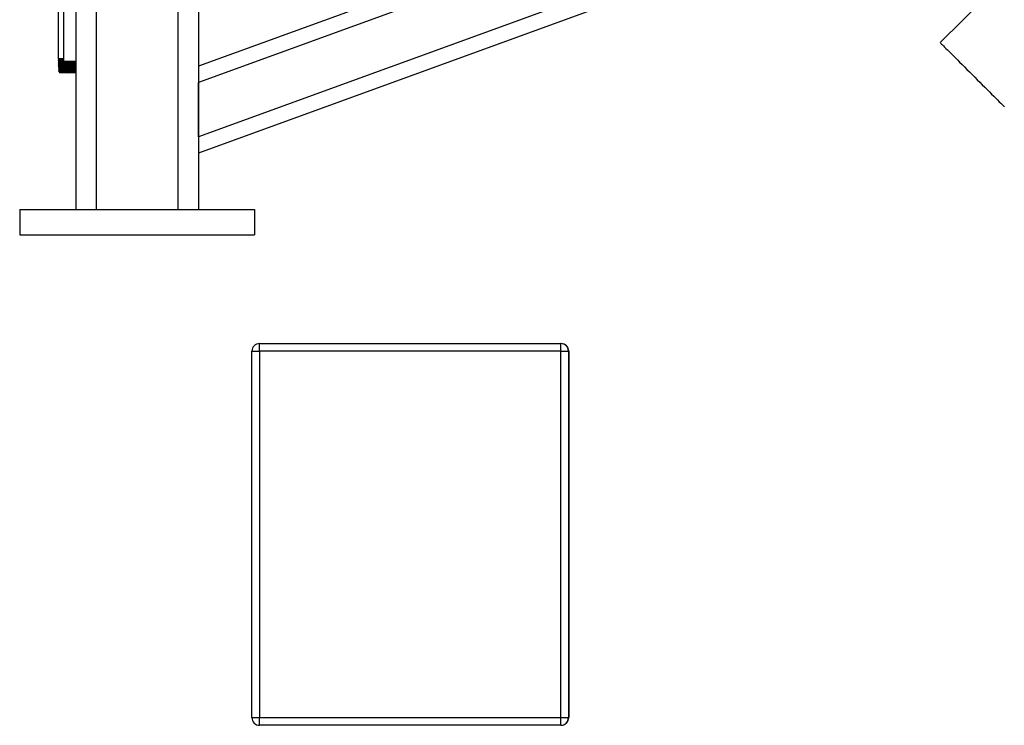
# Model space of a CAD drawing. Units: inches. Extents: x 0 to 2712, y 0 to 1980.
# Drawn here: x 659 to 707, y 96 to 131 of the extents above; entities that cross this region are included whole.
import ezdxf

# ---------------------------------------------------------------- set-up
doc = ezdxf.new("R2010")
doc.units = ezdxf.units.IN
doc.header["$LTSCALE"] = 96
doc.header["$MEASUREMENT"] = 0

# ---------------------------------------------------------------- blocks, each defined once
blk = doc.blocks.new('70K-MAX-01')
for p, q in [((661.75, 201.312), (661.75, 121.25)), ((662.75, 201.312), (662.75, 121.25)), ((666.75, 201.312), (666.75, 121.25)), ((660.88, 183.047), (660.88, 128.622)), ((667.75, 178.711), (667.75, 121.25)), ((799.75, 175.503), (667.75, 127.459)), ((799.75, 172.842), (667.75, 124.798)), ((661.14, 170.485), (661.14, 128.485)), ((727.902, 150.15), (667.75, 128.257)), ((733.75, 148.022), (667.75, 124)), ((707.155, 132.496), (704.076, 129.418)), ((660.88, 128.622), (660.911, 128.57)), ((661.14, 128.622), (660.88, 128.622)), ((660.91, 128.571), (660.883, 128.555)), ((660.883, 128.554), (660.883, 128.548)), ((660.885, 128.467), (660.885, 128.461)), ((660.888, 128.381), (660.888, 128.374)), ((660.891, 128.294), (660.891, 128.287)), ((660.944, 128.512), (660.944, 128.502)), ((660.947, 128.425), (660.947, 128.415)), ((660.949, 128.338), (660.949, 128.328)), ((660.951, 128.328), (660.949, 128.328)), ((661.14, 128.524), (661.025, 128.524)), ((661.141, 128.48), (661.14, 128.485)), ((661.327, 128.485), (661.14, 128.485)), ((661.141, 128.48), (661.141, 128.475)), ((661.141, 128.475), (661.15, 128.469)), ((661.143, 128.409), (661.143, 128.403)), ((661.146, 128.337), (661.145, 128.338)), ((661.145, 128.337), (661.145, 128.332)), ((661.147, 128.266), (661.147, 128.26)), ((661.149, 128.469), (661.174, 128.426)), ((661.174, 128.427), (661.175, 128.427)), ((661.193, 128.374), (661.193, 128.366)), ((661.195, 128.303), (661.195, 128.294)), ((661.75, 128.485), (661.327, 128.485)), ((660.893, 128.207), (660.894, 128.2)), ((660.894, 128.199), (660.895, 128.199)), ((660.896, 128.12), (660.896, 128.113)), ((660.899, 128.033), (660.899, 128.026)), ((660.899, 128.033), (660.899, 128.033)), ((660.961, 127.98), (660.94, 127.968)), ((660.94, 127.966), (660.969, 127.939)), ((660.952, 128.251), (660.952, 128.241)), ((660.955, 128.164), (660.955, 128.154)), ((660.957, 128.078), (660.957, 128.067)), ((660.96, 127.991), (660.96, 127.98)), ((661.213, 127.939), (660.969, 127.939)), ((661.149, 128.195), (661.15, 128.189)), ((661.152, 128.123), (661.152, 128.117)), ((661.154, 128.052), (661.154, 128.046)), ((661.164, 127.985), (661.206, 127.945)), ((661.198, 128.231), (661.198, 128.223)), ((661.2, 128.16), (661.2, 128.151)), ((661.202, 128.088), (661.202, 128.08)), ((661.204, 128.017), (661.204, 128.008)), ((661.206, 127.945), (661.209, 127.943)), ((661.209, 127.943), (661.213, 127.939)), ((661.655, 127.939), (661.213, 127.939)), ((661.417, 127.992), (661.654, 127.992)), ((661.75, 127.995), (661.654, 127.992)), ((661.75, 127.939), (661.655, 127.939)), ((667.75, 124.798), (667.75, 127.459)), ((659, 121.25), (659, 120)), ((659, 121.25), (670.5, 121.25)), ((670.5, 121.25), (670.5, 120)), ((659, 120), (670.5, 120)), ((670.372, 114.312), (670.747, 114.312)), ((670.372, 96.375), (670.372, 114.312)), ((670.747, 114.312), (670.747, 114.687)), ((670.747, 114.687), (685.497, 114.687)), ((685.497, 114.312), (670.747, 114.312)), ((670.747, 114.312), (670.747, 96.375)), ((685.497, 114.687), (685.51, 114.687)), ((685.497, 114.312), (685.497, 114.687)), ((685.497, 96.375), (685.497, 114.312)), ((685.497, 114.312), (685.872, 114.312)), ((685.51, 114.687), (685.51, 114.687)), ((685.872, 114.312), (685.872, 96.375)), ((685.872, 114.312), (685.885, 114.312)), ((685.885, 114.312), (685.885, 96.375)), ((670.372, 96.375), (670.747, 96.375)), ((670.747, 96.375), (685.497, 96.375)), ((670.747, 96), (670.747, 96.375)), ((685.497, 96), (670.747, 96)), ((685.497, 96), (685.497, 96.375)), ((685.497, 96.375), (685.872, 96.375)), ((685.51, 96), (685.497, 96)), ((685.51, 96), (685.51, 96)), ((685.872, 96.375), (685.885, 96.375))]:
    blk.add_line(p, q)
at = {"flags": 128}
blk.add_lwpolyline([(704.076, 129.418), (704.079, 129.415), (704.091, 129.403), (704.113, 129.381), (704.145, 129.349), (704.185, 129.308), (704.235, 129.259), (704.294, 129.2), (704.361, 129.133), (704.437, 129.057), (704.52, 128.974), (704.61, 128.884), (704.706, 128.788), (704.809, 128.685), (704.917, 128.577), (705.03, 128.464), (705.146, 128.348), (705.266, 128.227), (705.389, 128.105), (705.514, 127.98), (705.639, 127.854), (705.766, 127.728), (705.891, 127.602), (706.016, 127.478), (706.139, 127.355), (706.259, 127.235), (706.376, 127.118), (706.488, 127.006), (706.596, 126.898), (706.699, 126.795), (706.795, 126.698), (706.885, 126.608), (706.968, 126.525), (707.044, 126.45), (707.111, 126.383), (707.17, 126.324), (707.22, 126.274)], dxfattribs=at)
for centre, start, end in [((670.747, 114.312), 90, 180), ((685.497, 114.312), 0, 90), ((685.51, 114.312), 0, 90), ((670.747, 96.375), 180, 270), ((685.497, 96.375), 270, 0), ((685.51, 96.375), 270, 0)]:
    blk.add_arc(centre, 0.375, start, end)
for points, knots in [([(661.14, 128.56), (661.124, 128.56), (661.079, 128.559), (661.018, 128.557), (660.958, 128.555), (660.914, 128.552), (660.889, 128.55), (660.88, 128.548), (660.884, 128.547), (660.884, 128.547)], [0, 0, 0, 0, 0.097483, 0.272085, 0.451759, 0.626318, 0.805948, 0.980474, 1, 1, 1, 1]), ([(660.883, 128.547), (660.893, 128.542), (660.913, 128.53), (660.934, 128.518), (660.944, 128.512)], [0, 0, 0, 0, 0.50001, 1, 1, 1, 1]), ([(660.885, 128.555), (660.884, 128.555), (660.884, 128.556), (660.9, 128.558), (660.934, 128.56), (660.986, 128.563), (661.055, 128.565), (661.108, 128.567), (661.14, 128.567), (661.14, 128.567)], [0, 0, 0, 0, 0.044523, 0.236531, 0.423172, 0.615224, 0.801901, 0.994, 1, 1, 1, 1]), ([(661.142, 128.474), (661.133, 128.473), (661.093, 128.472), (661.036, 128.47), (660.972, 128.468), (660.925, 128.466), (660.896, 128.463), (660.884, 128.462), (660.886, 128.461), (660.887, 128.461)], [0, 0, 0, 0, 0.055931, 0.240743, 0.420308, 0.605079, 0.784598, 0.969326, 1, 1, 1, 1]), ([(660.944, 128.502), (660.935, 128.496), (660.915, 128.485), (660.895, 128.474), (660.885, 128.468)], [0, 0, 0, 0, 0.499998, 1, 1, 1, 1]), ([(660.886, 128.46), (660.896, 128.454), (660.917, 128.442), (660.937, 128.431), (660.947, 128.425)], [0, 0, 0, 0, 0.499935, 1, 1, 1, 1]), ([(660.888, 128.468), (660.888, 128.468), (660.887, 128.469), (660.905, 128.471), (660.941, 128.474), (660.996, 128.476), (661.062, 128.478), (661.116, 128.48), (661.142, 128.48)], [0, 0, 0, 0, 0.0669602, 0.2538525, 0.4461664, 0.6331081, 0.8254596, 1, 1, 1, 1]), ([(660.947, 128.415), (660.937, 128.409), (660.918, 128.398), (660.898, 128.387), (660.888, 128.381)], [0, 0, 0, 0, 0.499943, 1, 1, 1, 1]), ([(660.888, 128.373), (660.898, 128.368), (660.919, 128.356), (660.939, 128.344), (660.949, 128.338)], [0, 0, 0, 0, 0.5032394, 1, 1, 1, 1]), ([(661.17, 128.387), (661.158, 128.387), (661.116, 128.386), (661.054, 128.384), (660.988, 128.382), (660.937, 128.379), (660.904, 128.377), (660.888, 128.375), (660.89, 128.374), (660.89, 128.374)], [0, 0, 0, 0, 0.068083, 0.238258, 0.413355, 0.583489, 0.758559, 0.928649, 1, 1, 1, 1]), ([(660.891, 128.381), (660.891, 128.382), (660.893, 128.383), (660.915, 128.385), (660.956, 128.387), (661.013, 128.39), (661.081, 128.392), (661.134, 128.393), (661.159, 128.394)], [0, 0, 0, 0, 0.1072859, 0.2934929, 0.4744958, 0.6607535, 0.8417971, 1, 1, 1, 1]), ([(660.95, 128.328), (660.94, 128.322), (660.92, 128.311), (660.901, 128.3), (660.891, 128.294)], [0, 0, 0, 0, 0.499941, 1, 1, 1, 1]), ([(660.891, 128.286), (660.901, 128.281), (660.922, 128.269), (660.942, 128.257), (660.953, 128.251)], [0, 0, 0, 0, 0.4999974, 1, 1, 1, 1]), ([(660.892, 128.294), (660.894, 128.295), (660.898, 128.296), (660.926, 128.298), (660.971, 128.301), (661.032, 128.303), (661.104, 128.305), (661.16, 128.307), (661.187, 128.308)], [0, 0, 0, 0, 0.1472367, 0.3188122, 0.4953658, 0.6669892, 0.8435846, 1, 1, 1, 1]), ([(661.198, 128.301), (661.184, 128.301), (661.139, 128.3), (661.074, 128.298), (661.004, 128.295), (660.95, 128.293), (660.912, 128.291), (660.892, 128.289), (660.893, 128.287), (660.893, 128.287)], [0, 0, 0, 0, 0.0728, 0.239485, 0.401414, 0.568052, 0.72996, 0.896561, 1, 1, 1, 1]), ([(661.14, 128.58), (661.137, 128.58), (661.106, 128.579), (661.055, 128.578), (660.994, 128.576), (660.948, 128.574), (660.92, 128.573), (660.908, 128.571), (660.911, 128.571), (660.912, 128.57)], [0, 0, 0, 0, 0.0216491, 0.2073223, 0.3984303, 0.5835043, 0.7739885, 0.9584455, 1, 1, 1, 1]), ([(660.951, 128.338), (660.95, 128.338), (660.943, 128.34), (660.97, 128.342), (661.035, 128.346), (661.108, 128.349), (661.16, 128.351), (661.168, 128.351)], [0, 0, 0, 0, 0.017677, 0.327693, 0.637771, 0.94792, 1, 1, 1, 1]), ([(660.946, 128.512), (660.949, 128.513), (660.954, 128.516), (661.018, 128.52), (661.082, 128.522), (661.131, 128.524), (661.137, 128.524)], [0, 0, 0, 0, 0.292723, 0.625805, 0.95895, 1, 1, 1, 1]), ([(660.949, 128.502), (660.951, 128.503), (660.956, 128.505), (661.018, 128.509), (661.083, 128.511), (661.134, 128.513), (661.14, 128.513)], [0, 0, 0, 0, 0.2541853, 0.600912, 0.9477035, 1, 1, 1, 1]), ([(660.952, 128.425), (660.951, 128.426), (660.947, 128.428), (660.99, 128.431), (661.063, 128.435), (661.136, 128.437), (661.168, 128.438)], [0, 0, 0, 0, 0.144942, 0.454676, 0.764473, 1, 1, 1, 1]), ([(660.952, 128.415), (660.951, 128.415), (660.949, 128.417), (660.99, 128.42), (661.065, 128.424), (661.14, 128.426), (661.174, 128.427)], [0, 0, 0, 0, 0.1014573, 0.4205514, 0.7397107, 1, 1, 1, 1]), ([(660.952, 128.328), (660.956, 128.329), (660.966, 128.332), (661.037, 128.335), (661.102, 128.338), (661.145, 128.339), (661.146, 128.339)], [0, 0, 0, 0, 0.312256, 0.655892, 0.999605, 1, 1, 1, 1]), ([(660.957, 128.251), (660.957, 128.252), (660.956, 128.254), (661.007, 128.258), (661.073, 128.261), (661.132, 128.263), (661.149, 128.263)], [0, 0, 0, 0, 0.211776, 0.540781, 0.869859, 1, 1, 1, 1]), ([(661.025, 128.524), (661.053, 128.526), (661.087, 128.528), (661.134, 128.53), (661.14, 128.53)], [0, 0, 0, 0, 0.852008, 1, 1, 1, 1]), ([(661.327, 128.485), (661.296, 128.484), (661.245, 128.482), (661.193, 128.48), (661.154, 128.478), (661.134, 128.476), (661.142, 128.474), (661.143, 128.474)], [0, 0, 0, 0, 0.270737, 0.454251, 0.643087, 0.965853, 1, 1, 1, 1]), ([(661.175, 128.427), (661.172, 128.426), (661.162, 128.42), (661.151, 128.414), (661.143, 128.409)], [0, 0, 0, 0, 0.231955, 1, 1, 1, 1]), ([(661.143, 128.403), (661.152, 128.398), (661.168, 128.388), (661.185, 128.379), (661.194, 128.374)], [0, 0, 0, 0, 0.499998, 1, 1, 1, 1]), ([(661.144, 128.409), (661.146, 128.41), (661.149, 128.411), (661.173, 128.413), (661.211, 128.415), (661.26, 128.417), (661.322, 128.419), (661.392, 128.421), (661.471, 128.423), (661.554, 128.424), (661.64, 128.426), (661.706, 128.428), (661.742, 128.429), (661.75, 128.429)], [0, 0, 0, 0, 0.082122, 0.187545, 0.284343, 0.383951, 0.480778, 0.580402, 0.677249, 0.776898, 0.873773, 0.973442, 1, 1, 1, 1]), ([(661.75, 128.423), (661.724, 128.423), (661.67, 128.421), (661.586, 128.42), (661.502, 128.418), (661.421, 128.416), (661.348, 128.414), (661.282, 128.412), (661.228, 128.41), (661.186, 128.408), (661.158, 128.406), (661.143, 128.405), (661.145, 128.404), (661.145, 128.403)], [0, 0, 0, 0, 0.086851, 0.18161, 0.279112, 0.373845, 0.471329, 0.566042, 0.663508, 0.758196, 0.855636, 0.950305, 1, 1, 1, 1]), ([(661.194, 128.366), (661.186, 128.361), (661.169, 128.352), (661.153, 128.342), (661.145, 128.338)], [0, 0, 0, 0, 0.500073, 1, 1, 1, 1]), ([(661.145, 128.331), (661.154, 128.327), (661.171, 128.317), (661.188, 128.307), (661.196, 128.302)], [0, 0, 0, 0, 0.5000646, 1, 1, 1, 1]), ([(661.146, 128.338), (661.148, 128.338), (661.152, 128.34), (661.176, 128.342), (661.213, 128.343), (661.263, 128.345), (661.324, 128.347), (661.395, 128.349), (661.473, 128.351), (661.556, 128.353), (661.642, 128.355), (661.707, 128.356), (661.742, 128.357), (661.75, 128.357)], [0, 0, 0, 0, 0.09116, 0.187904, 0.287457, 0.384227, 0.483795, 0.580591, 0.680184, 0.777006, 0.876615, 0.973451, 1, 1, 1, 1]), ([(661.75, 128.28), (661.737, 128.28), (661.697, 128.279), (661.626, 128.278), (661.541, 128.276), (661.459, 128.274), (661.383, 128.272), (661.314, 128.27), (661.255, 128.268), (661.208, 128.266), (661.173, 128.264), (661.152, 128.262), (661.145, 128.261), (661.149, 128.26), (661.149, 128.26)], [0, 0, 0, 0, 0.042686, 0.134906, 0.22979, 0.32198, 0.416848, 0.509015, 0.603854, 0.696002, 0.790822, 0.88295, 0.977747, 1, 1, 1, 1]), ([(661.75, 128.352), (661.731, 128.351), (661.684, 128.35), (661.607, 128.349), (661.521, 128.347), (661.44, 128.345), (661.365, 128.343), (661.298, 128.341), (661.241, 128.339), (661.197, 128.337), (661.165, 128.335), (661.147, 128.333), (661.147, 128.332), (661.147, 128.332)], [0, 0, 0, 0, 0.0639613, 0.1614162, 0.256103, 0.3535369, 0.4482018, 0.5456135, 0.640259, 0.7376448, 0.832267, 0.929631, 1, 1, 1, 1]), ([(661.196, 128.294), (661.188, 128.29), (661.172, 128.28), (661.155, 128.271), (661.147, 128.266)], [0, 0, 0, 0, 0.49993, 1, 1, 1, 1]), ([(661.149, 128.266), (661.149, 128.267), (661.148, 128.267), (661.16, 128.269), (661.186, 128.271), (661.227, 128.273), (661.279, 128.274), (661.343, 128.276), (661.415, 128.278), (661.494, 128.28), (661.577, 128.282), (661.663, 128.284), (661.722, 128.285), (661.75, 128.286), (661.75, 128.286)], [0, 0, 0, 0, 0.017189, 0.11393, 0.213475, 0.310238, 0.409803, 0.506593, 0.606186, 0.70299, 0.802598, 0.899429, 0.999074, 1, 1, 1, 1]), ([(661.148, 128.26), (661.156, 128.255), (661.173, 128.245), (661.19, 128.236), (661.198, 128.231)], [0, 0, 0, 0, 0.500064, 1, 1, 1, 1]), ([(661.151, 128.47), (661.15, 128.47), (661.148, 128.472), (661.158, 128.474), (661.182, 128.477), (661.221, 128.479), (661.269, 128.482), (661.308, 128.484), (661.327, 128.485)], [0, 0, 0, 0, 0.068451, 0.255787, 0.448484, 0.637079, 0.831083, 1, 1, 1, 1]), ([(661.75, 128.442), (661.743, 128.442), (661.709, 128.441), (661.646, 128.44), (661.564, 128.439), (661.484, 128.437), (661.409, 128.436), (661.342, 128.434), (661.284, 128.433), (661.237, 128.431), (661.202, 128.43), (661.18, 128.429), (661.176, 128.428), (661.175, 128.427)], [0, 0, 0, 0, 0.026975, 0.124438, 0.224755, 0.321863, 0.421817, 0.518602, 0.618221, 0.714664, 0.813925, 0.910039, 1, 1, 1, 1]), ([(661.196, 128.374), (661.195, 128.374), (661.19, 128.376), (661.214, 128.378), (661.27, 128.381), (661.358, 128.384), (661.469, 128.387), (661.594, 128.391), (661.691, 128.393), (661.741, 128.394), (661.75, 128.394)], [0, 0, 0, 0, 0.027107, 0.183535, 0.339993, 0.496489, 0.653011, 0.809573, 0.966164, 1, 1, 1, 1]), ([(661.196, 128.365), (661.195, 128.365), (661.19, 128.367), (661.214, 128.369), (661.27, 128.372), (661.358, 128.375), (661.469, 128.378), (661.594, 128.382), (661.691, 128.384), (661.741, 128.385), (661.75, 128.385)], [0, 0, 0, 0, 0.02704, 0.183478, 0.339947, 0.496454, 0.652987, 0.809559, 0.966162, 1, 1, 1, 1]), ([(661.199, 128.303), (661.199, 128.304), (661.201, 128.305), (661.245, 128.308), (661.32, 128.312), (661.422, 128.315), (661.542, 128.318), (661.655, 128.321), (661.724, 128.322), (661.75, 128.323)], [0, 0, 0, 0, 0.119279, 0.275602, 0.431959, 0.588339, 0.744762, 0.90122, 1, 1, 1, 1]), ([(661.2, 128.294), (661.201, 128.295), (661.203, 128.297), (661.245, 128.299), (661.32, 128.303), (661.422, 128.306), (661.542, 128.309), (661.655, 128.312), (661.724, 128.313), (661.75, 128.314)], [0, 0, 0, 0, 0.097484, 0.257676, 0.417902, 0.578152, 0.738446, 0.898776, 1, 1, 1, 1]), ([(660.953, 128.241), (660.943, 128.235), (660.923, 128.224), (660.903, 128.213), (660.893, 128.207)], [0, 0, 0, 0, 0.50006, 1, 1, 1, 1]), ([(660.895, 128.207), (660.894, 128.207), (660.893, 128.208), (660.907, 128.21), (660.938, 128.212), (660.987, 128.214), (661.051, 128.217), (661.121, 128.219), (661.173, 128.22), (661.194, 128.221)], [0, 0, 0, 0, 0.015857, 0.185663, 0.360389, 0.530234, 0.705005, 0.874886, 1, 1, 1, 1]), ([(660.894, 128.199), (660.904, 128.194), (660.925, 128.182), (660.945, 128.17), (660.955, 128.164)], [0, 0, 0, 0, 0.499996, 1, 1, 1, 1]), ([(661.182, 128.214), (661.181, 128.214), (661.148, 128.213), (661.093, 128.211), (661.021, 128.209), (660.963, 128.207), (660.922, 128.204), (660.897, 128.202), (660.896, 128.2), (660.895, 128.2)], [0, 0, 0, 0, 0.007251, 0.174269, 0.346131, 0.513111, 0.684934, 0.851879, 1, 1, 1, 1]), ([(661.156, 128.126), (661.142, 128.125), (661.099, 128.124), (661.038, 128.122), (660.978, 128.12), (660.932, 128.118), (660.905, 128.115), (660.894, 128.114), (660.897, 128.113), (660.897, 128.113)], [0, 0, 0, 0, 0.087114, 0.263932, 0.445873, 0.622644, 0.804538, 0.981268, 1, 1, 1, 1]), ([(660.955, 128.154), (660.945, 128.149), (660.926, 128.137), (660.906, 128.126), (660.896, 128.12)], [0, 0, 0, 0, 0.5000026, 1, 1, 1, 1]), ([(660.896, 128.113), (660.906, 128.107), (660.927, 128.095), (660.948, 128.083), (660.958, 128.077)], [0, 0, 0, 0, 0.500007, 1, 1, 1, 1]), ([(660.898, 128.12), (660.898, 128.121), (660.898, 128.122), (660.916, 128.123), (660.951, 128.126), (661.004, 128.128), (661.072, 128.13), (661.128, 128.132), (661.164, 128.133), (661.169, 128.133)], [0, 0, 0, 0, 0.058951, 0.243331, 0.422557, 0.606977, 0.78625, 0.970717, 1, 1, 1, 1]), ([(660.958, 128.067), (660.948, 128.062), (660.928, 128.05), (660.909, 128.039), (660.899, 128.033)], [0, 0, 0, 0, 0.50006, 1, 1, 1, 1]), ([(660.899, 128.025), (660.91, 128.02), (660.93, 128.008), (660.951, 127.996), (660.961, 127.99)], [0, 0, 0, 0, 0.499994, 1, 1, 1, 1]), ([(661.166, 128.039), (661.156, 128.039), (661.116, 128.038), (661.057, 128.036), (660.992, 128.034), (660.944, 128.031), (660.912, 128.029), (660.898, 128.027), (660.9, 128.026), (660.901, 128.026)], [0, 0, 0, 0, 0.059728, 0.238562, 0.412312, 0.591113, 0.76482, 0.943572, 1, 1, 1, 1]), ([(660.901, 128.033), (660.902, 128.034), (660.907, 128.035), (660.934, 128.038), (660.978, 128.04), (661.039, 128.042), (661.099, 128.044), (661.141, 128.045), (661.154, 128.046)], [0, 0, 0, 0, 0.159987, 0.345681, 0.536759, 0.722485, 0.913603, 1, 1, 1, 1]), ([(661.174, 127.976), (661.173, 127.976), (661.144, 127.975), (661.096, 127.974), (661.033, 127.973), (660.985, 127.971), (660.954, 127.97), (660.938, 127.968), (660.94, 127.968), (660.941, 127.967)], [0, 0, 0, 0, 0.004593, 0.183441, 0.36752, 0.545486, 0.728672, 0.90564, 1, 1, 1, 1]), ([(660.959, 128.154), (660.958, 128.154), (660.951, 128.156), (660.983, 128.158), (661.056, 128.162), (661.13, 128.165), (661.182, 128.166), (661.188, 128.167)], [0, 0, 0, 0, 0.069165, 0.366604, 0.664114, 0.961684, 1, 1, 1, 1]), ([(660.959, 128.164), (660.958, 128.165), (660.951, 128.166), (660.984, 128.169), (661.053, 128.173), (661.131, 128.176), (661.17, 128.177)], [0, 0, 0, 0, 0.072115, 0.381684, 0.691327, 1, 1, 1, 1]), ([(660.958, 128.241), (660.958, 128.242), (660.958, 128.244), (661.007, 128.247), (661.077, 128.25), (661.14, 128.252), (661.16, 128.253)], [0, 0, 0, 0, 0.165039, 0.500031, 0.835098, 1, 1, 1, 1]), ([(660.961, 128.078), (660.962, 128.079), (660.966, 128.081), (661.024, 128.085), (661.103, 128.088), (661.172, 128.09), (661.198, 128.091)], [0, 0, 0, 0, 0.2406934, 0.5336467, 0.826659, 1, 1, 1, 1]), ([(660.963, 128.067), (660.964, 128.068), (660.968, 128.07), (661.024, 128.074), (661.105, 128.077), (661.178, 128.079), (661.207, 128.08)], [0, 0, 0, 0, 0.20061, 0.501014, 0.801478, 1, 1, 1, 1]), ([(660.965, 127.991), (660.964, 127.991), (660.96, 127.993), (660.997, 127.996), (661.078, 128), (661.15, 128.002), (661.196, 128.004), (661.196, 128.004)], [0, 0, 0, 0, 0.119709, 0.412868, 0.706078, 0.999366, 1, 1, 1, 1]), ([(660.965, 127.98), (660.964, 127.981), (660.961, 127.982), (660.999, 127.985), (661.07, 127.989), (661.143, 127.991), (661.176, 127.992)], [0, 0, 0, 0, 0.082257, 0.406875, 0.731549, 1, 1, 1, 1]), ([(661.75, 128.209), (661.744, 128.209), (661.71, 128.208), (661.646, 128.207), (661.561, 128.205), (661.479, 128.203), (661.401, 128.201), (661.331, 128.199), (661.269, 128.197), (661.22, 128.195), (661.181, 128.193), (661.158, 128.191), (661.148, 128.19), (661.15, 128.189), (661.151, 128.189)], [0, 0, 0, 0, 0.020739, 0.118116, 0.212728, 0.310078, 0.404657, 0.50199, 0.596553, 0.693857, 0.788398, 0.885681, 0.980199, 1, 1, 1, 1]), ([(661.198, 128.223), (661.19, 128.218), (661.174, 128.209), (661.158, 128.2), (661.15, 128.195)], [0, 0, 0, 0, 0.5000754, 1, 1, 1, 1]), ([(661.15, 128.189), (661.158, 128.184), (661.175, 128.174), (661.192, 128.164), (661.2, 128.159)], [0, 0, 0, 0, 0.500001, 1, 1, 1, 1]), ([(661.152, 128.195), (661.152, 128.195), (661.152, 128.196), (661.167, 128.198), (661.197, 128.2), (661.24, 128.202), (661.296, 128.204), (661.361, 128.205), (661.435, 128.207), (661.515, 128.209), (661.599, 128.211), (661.678, 128.213), (661.728, 128.214), (661.75, 128.215)], [0, 0, 0, 0, 0.039911, 0.139397, 0.2361, 0.335607, 0.432335, 0.531875, 0.62862, 0.728174, 0.824957, 0.924527, 1, 1, 1, 1]), ([(661.2, 128.151), (661.192, 128.147), (661.176, 128.137), (661.16, 128.128), (661.152, 128.123)], [0, 0, 0, 0, 0.499928, 1, 1, 1, 1]), ([(661.152, 128.117), (661.16, 128.112), (661.177, 128.103), (661.194, 128.093), (661.202, 128.088)], [0, 0, 0, 0, 0.500009, 1, 1, 1, 1]), ([(661.75, 128.138), (661.75, 128.138), (661.723, 128.137), (661.665, 128.136), (661.581, 128.134), (661.497, 128.132), (661.419, 128.13), (661.347, 128.128), (661.284, 128.126), (661.232, 128.124), (661.191, 128.122), (661.165, 128.12), (661.152, 128.119), (661.153, 128.118), (661.154, 128.118)], [0, 0, 0, 0, 0.000264, 0.094867, 0.192213, 0.286798, 0.384124, 0.478684, 0.57598, 0.670517, 0.767794, 0.862307, 0.959561, 1, 1, 1, 1]), ([(661.154, 128.124), (661.154, 128.124), (661.156, 128.125), (661.175, 128.127), (661.208, 128.129), (661.255, 128.131), (661.312, 128.133), (661.38, 128.134), (661.455, 128.136), (661.536, 128.138), (661.62, 128.14), (661.693, 128.142), (661.735, 128.143), (661.75, 128.143)], [0, 0, 0, 0, 0.0653, 0.161958, 0.261423, 0.358109, 0.457595, 0.554303, 0.653804, 0.750543, 0.850071, 0.946825, 1, 1, 1, 1]), ([(661.203, 128.08), (661.194, 128.075), (661.178, 128.066), (661.162, 128.057), (661.154, 128.052)], [0, 0, 0, 0, 0.50007, 1, 1, 1, 1]), ([(661.154, 128.046), (661.162, 128.041), (661.179, 128.031), (661.196, 128.022), (661.205, 128.017)], [0, 0, 0, 0, 0.50001, 1, 1, 1, 1]), ([(661.156, 128.052), (661.156, 128.052), (661.155, 128.053), (661.168, 128.055), (661.195, 128.057), (661.237, 128.058), (661.304, 128.061), (661.409, 128.064), (661.534, 128.067), (661.641, 128.069), (661.707, 128.071), (661.742, 128.072), (661.75, 128.072)], [0, 0, 0, 0, 0.025552, 0.122265, 0.221778, 0.318517, 0.418057, 0.59686, 0.775665, 0.872464, 0.97207, 1, 1, 1, 1]), ([(661.75, 128.066), (661.728, 128.066), (661.679, 128.064), (661.6, 128.063), (661.517, 128.061), (661.437, 128.059), (661.364, 128.057), (661.299, 128.055), (661.245, 128.053), (661.201, 128.051), (661.172, 128.049), (661.156, 128.048), (661.156, 128.047), (661.156, 128.046)], [0, 0, 0, 0, 0.074879, 0.169411, 0.266673, 0.361173, 0.458416, 0.5529, 0.650124, 0.744582, 0.841776, 0.936213, 1, 1, 1, 1]), ([(661.417, 127.992), (661.384, 127.992), (661.328, 127.991), (661.264, 127.99), (661.219, 127.988), (661.186, 127.987), (661.166, 127.986), (661.165, 127.985), (661.164, 127.985)], [0, 0, 0, 0, 0.2206722, 0.3762086, 0.5362741, 0.6916853, 0.8516478, 1, 1, 1, 1]), ([(661.205, 128.009), (661.197, 128.004), (661.183, 127.996), (661.17, 127.989), (661.165, 127.986)], [0, 0, 0, 0, 0.611686, 1, 1, 1, 1]), ([(661.202, 128.231), (661.201, 128.232), (661.196, 128.233), (661.226, 128.236), (661.287, 128.239), (661.379, 128.242), (661.492, 128.245), (661.617, 128.248), (661.707, 128.25), (661.748, 128.252), (661.75, 128.252)], [0, 0, 0, 0, 0.054882, 0.211216, 0.367579, 0.523978, 0.680414, 0.836883, 0.99338, 1, 1, 1, 1]), ([(661.202, 128.222), (661.201, 128.223), (661.196, 128.224), (661.226, 128.227), (661.287, 128.23), (661.379, 128.233), (661.492, 128.236), (661.617, 128.239), (661.707, 128.242), (661.748, 128.243), (661.75, 128.243)], [0, 0, 0, 0, 0.054817, 0.211161, 0.367535, 0.523945, 0.680392, 0.836872, 0.993379, 1, 1, 1, 1]), ([(661.201, 128.16), (661.204, 128.161), (661.209, 128.163), (661.26, 128.166), (661.34, 128.169), (661.445, 128.172), (661.565, 128.176), (661.671, 128.178), (661.731, 128.18), (661.75, 128.18)], [0, 0, 0, 0, 0.146656, 0.302766, 0.458903, 0.615081, 0.77129, 0.92754, 1, 1, 1, 1]), ([(661.206, 128.017), (661.206, 128.017), (661.2, 128.018), (661.223, 128.021), (661.275, 128.024), (661.36, 128.027), (661.467, 128.03), (661.588, 128.033), (661.686, 128.036), (661.738, 128.037), (661.75, 128.037)], [0, 0, 0, 0, 0.017917, 0.173851, 0.329823, 0.485818, 0.641854, 0.797929, 0.954034, 1, 1, 1, 1]), ([(661.206, 128.008), (661.206, 128.008), (661.2, 128.009), (661.223, 128.012), (661.275, 128.015), (661.36, 128.018), (661.467, 128.021), (661.588, 128.024), (661.686, 128.027), (661.738, 128.028), (661.75, 128.028)], [0, 0, 0, 0, 0.0178475, 0.1737924, 0.3297751, 0.4857817, 0.641829, 0.7979151, 0.954031, 1, 1, 1, 1]), ([(661.203, 128.151), (661.206, 128.152), (661.211, 128.154), (661.26, 128.157), (661.34, 128.16), (661.445, 128.163), (661.565, 128.167), (661.671, 128.169), (661.731, 128.171), (661.75, 128.171)], [0, 0, 0, 0, 0.125382, 0.285384, 0.445414, 0.605485, 0.765588, 0.925734, 1, 1, 1, 1]), ([(661.208, 127.947), (661.206, 127.949), (661.201, 127.954), (661.246, 127.963), (661.339, 127.972), (661.449, 127.98), (661.55, 127.986), (661.611, 127.99), (661.646, 127.992), (661.654, 127.992)], [0, 0, 0, 0, 0.120364, 0.3284, 0.536621, 0.749715, 0.857269, 0.967826, 1, 1, 1, 1]), ([(661.207, 128.088), (661.206, 128.089), (661.204, 128.091), (661.238, 128.093), (661.305, 128.096), (661.4, 128.1), (661.515, 128.103), (661.636, 128.106), (661.714, 128.108), (661.75, 128.109)], [0, 0, 0, 0, 0.082382, 0.238521, 0.394699, 0.550909, 0.707142, 0.863415, 1, 1, 1, 1]), ([(661.207, 128.08), (661.206, 128.08), (661.205, 128.082), (661.238, 128.084), (661.305, 128.088), (661.4, 128.091), (661.515, 128.094), (661.636, 128.097), (661.714, 128.099), (661.75, 128.1)], [0, 0, 0, 0, 0.05901, 0.219126, 0.379282, 0.539471, 0.699682, 0.859937, 1, 1, 1, 1]), ([(661.208, 127.945), (661.208, 127.946), (661.208, 127.948), (661.251, 127.951), (661.323, 127.954), (661.422, 127.957), (661.538, 127.961), (661.651, 127.963), (661.721, 127.965), (661.75, 127.966)], [0, 0, 0, 0, 0.148991, 0.29801, 0.447062, 0.596149, 0.745261, 0.894416, 1, 1, 1, 1]), ([(661.32, 127.945), (661.316, 127.945), (661.296, 127.945), (661.252, 127.945), (661.211, 127.945), (661.211, 127.945), (661.21, 127.945)], [0, 0, 0, 0, 0.054908, 0.275127, 0.719971, 1, 1, 1, 1]), ([(661.32, 127.945), (661.353, 127.946), (661.417, 127.948), (661.538, 127.952), (661.651, 127.954), (661.721, 127.956), (661.75, 127.957)], [0, 0, 0, 0, 0.287205, 0.550387, 0.813645, 1, 1, 1, 1]), ([(661.75, 127.953), (661.737, 127.952), (661.698, 127.952), (661.626, 127.951), (661.53, 127.949), (661.419, 127.947), (661.355, 127.946), (661.32, 127.945)], [0, 0, 0, 0, 0.083748, 0.25956, 0.441703, 0.697213, 1, 1, 1, 1]), ([(661.417, 127.992), (661.452, 127.993), (661.513, 127.995), (661.607, 127.997), (661.684, 127.999), (661.731, 128), (661.75, 128)], [0, 0, 0, 0, 0.340366, 0.581716, 0.830097, 1, 1, 1, 1])]:
    blk.add_open_spline(points, degree=3, knots=knots)

msp = doc.modelspace()

# ---------------------------------------------------------------- block references
msp.add_blockref('70K-MAX-01', (0, 0))

doc.saveas('drawing.dxf')
